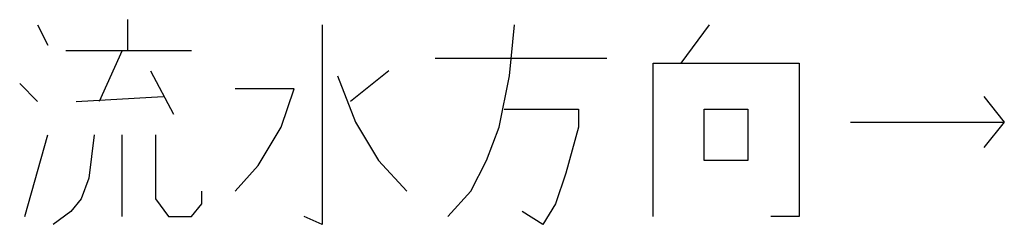
# Model space of a CAD drawing. Units: inches. Extents: x 25 to 330, y -109 to 223.
# Drawn here: x 122 to 146, y 101 to 106 of the extents above; entities that cross this region are included whole.
import ezdxf

# ---------------------------------------------------------------- set-up
doc = ezdxf.new("R2010")
doc.units = ezdxf.units.IN
doc.layers.add('1', color=7, linetype='Continuous')

msp = doc.modelspace()

# ---------------------------------------------------------------- linework, layer by layer
at = {"layer": '1', "color": 4, "linetype": 'Continuous'}
for p, q in [((122.725, 105.646), (122.975, 105.146)), ((124.912, 105.771), (124.912, 105.021)), ((129.662, 105.646), (129.662, 100.771)), ((134.225, 104.396), (134.35, 105.646)), ((138.412, 104.709), (139.1, 105.646)), ((123.412, 105.021), (124.787, 105.021)), ((124.787, 105.021), (124.225, 103.771)), ((124.787, 105.021), (126.475, 105.021)), ((132.412, 104.834), (136.6, 104.834)), ((137.725, 104.709), (138.412, 104.709)), ((137.725, 100.959), (137.725, 104.709)), ((138.412, 104.709), (141.287, 104.709)), ((141.287, 104.709), (141.287, 100.959)), ((125.475, 104.521), (126.037, 103.459)), ((131.287, 104.521), (130.35, 103.771)), ((122.287, 104.209), (122.725, 103.771)), ((130.037, 104.396), (130.475, 103.271)), ((133.975, 103.146), (134.225, 104.396)), ((128.975, 104.084), (127.537, 104.084)), ((128.662, 103.146), (128.975, 104.084)), ((123.662, 103.771), (125.787, 103.896)), ((145.787, 103.896), (146.287, 103.271)), ((134.1, 103.584), (135.912, 103.584)), ((135.912, 103.584), (135.912, 103.146)), ((138.975, 103.584), (140.037, 103.584)), ((138.975, 102.334), (138.975, 103.584)), ((140.037, 103.584), (140.037, 102.334)), ((130.475, 103.271), (131.037, 102.334)), ((142.537, 103.271), (146.287, 103.271)), ((146.287, 103.271), (145.787, 102.646)), ((128.1, 102.209), (128.662, 103.146)), ((133.662, 102.334), (133.975, 103.146)), ((135.912, 103.146), (135.6, 102.021)), ((122.412, 100.959), (122.975, 102.959)), ((124.1, 102.959), (123.975, 101.896)), ((124.787, 100.959), (124.787, 102.959)), ((125.6, 102.959), (125.6, 101.396)), ((131.037, 102.334), (131.725, 101.584)), ((133.287, 101.584), (133.662, 102.334)), ((140.037, 102.334), (138.975, 102.334)), ((127.537, 101.584), (128.1, 102.209)), ((135.6, 102.021), (135.35, 101.271)), ((123.975, 101.896), (123.787, 101.396)), ((126.725, 101.271), (126.725, 101.584)), ((132.725, 100.959), (133.287, 101.584)), ((123.787, 101.396), (123.537, 101.084)), ((125.6, 101.396), (125.912, 100.959)), ((123.537, 101.084), (123.1, 100.771)), ((126.475, 100.959), (126.725, 101.271)), ((135.037, 100.771), (134.537, 101.084)), ((135.35, 101.271), (135.037, 100.771)), ((125.912, 100.959), (126.475, 100.959)), ((129.662, 100.771), (129.225, 100.959)), ((141.287, 100.959), (140.6, 100.959))]:
    msp.add_line(p, q, dxfattribs=at)

doc.saveas('drawing.dxf')
